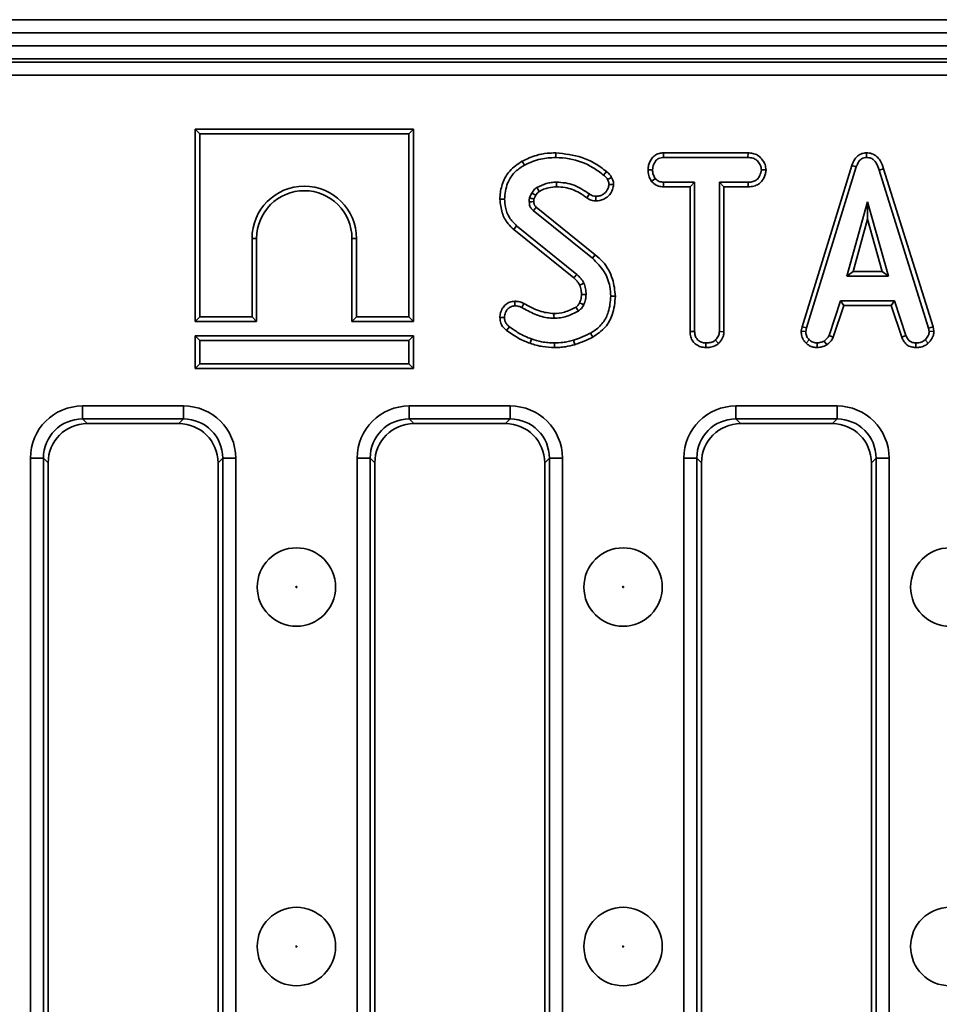
# Model space of a CAD drawing. Units: millimetres. Extents: x 40 to 2075, y -24 to 1455.
# Drawn here: x 320 to 391, y 767 to 842 of the extents above; entities that cross this region are included whole.
import ezdxf

# ---------------------------------------------------------------- set-up
doc = ezdxf.new("R2010")
doc.units = ezdxf.units.MM
doc.header["$LTSCALE"] = 5
doc.linetypes.add('SLD-Сплошная', pattern=[0])

msp = doc.modelspace()

# ---------------------------------------------------------------- linework, layer by layer
at = {"color": 7, "linetype": 'SLD-Сплошная', "lineweight": 35}
for p, q in [((204.404, 841.884), (1203.404, 841.884)), ((204.404, 840.884), (1203.404, 840.884)), ((204.404, 839.884), (1203.404, 839.884)), ((1203.404, 838.884), (204.404, 838.884)), ((208.25, 838.626), (699.558, 838.626)), ((699.558, 837.63), (208.25, 837.63)), ((333.653, 833.508), (333.653, 818.803)), ((333.653, 833.508), (334.006, 833.156)), ((350.358, 833.508), (333.653, 833.508)), ((334.006, 833.156), (334.006, 819.156)), ((350.006, 833.156), (334.006, 833.156)), ((350.358, 833.508), (350.006, 833.156)), ((350.006, 819.156), (350.006, 833.156)), ((350.358, 818.803), (350.358, 833.508)), ((361.247, 831.698), (361.247, 831.345)), ((369.49, 831.697), (369.499, 831.345)), ((375.969, 831.697), (369.49, 831.697)), ((375.969, 831.697), (375.961, 831.345)), ((385.027, 831.698), (385.029, 831.345)), ((358.682, 831.063), (358.852, 830.754)), ((369.499, 831.345), (375.961, 831.345)), ((368.31, 830.401), (368.662, 830.399)), ((377.34, 830.399), (376.987, 830.399)), ((383.914, 830.736), (380.095, 818.389)), ((380.438, 818.305), (384.249, 830.623)), ((383.914, 830.736), (384.249, 830.623)), ((386.342, 830.483), (386.005, 830.381)), ((386.005, 830.381), (389.779, 818.294)), ((390.122, 818.381), (386.342, 830.483)), ((365.681, 829.281), (365.326, 829.278)), ((368.58, 829.518), (368.858, 829.74)), ((369.487, 829.1), (369.496, 829.453)), ((371.879, 829.453), (369.496, 829.453)), ((371.526, 829.1), (371.879, 829.453)), ((371.879, 818.028), (371.879, 829.453)), ((375.964, 829.453), (373.771, 829.453)), ((373.771, 829.453), (373.771, 818.028)), ((374.123, 829.1), (373.771, 829.453)), ((375.97, 829.1), (375.964, 829.453)), ((359.408, 828.628), (359.243, 828.259)), ((363.622, 828.264), (363.827, 828.551)), ((369.487, 829.1), (371.526, 829.1)), ((371.526, 829.1), (371.526, 818.023)), ((374.123, 818.018), (374.123, 829.1)), ((374.123, 829.1), (375.97, 829.1)), ((356.977, 828.144), (357.33, 828.143)), ((359.584, 828.158), (359.716, 828.452)), ((364.319, 828.021), (364.321, 828.374)), ((385.118, 827.939), (383.533, 822.264)), ((386.702, 822.264), (385.118, 827.939)), ((385.118, 826.628), (385.118, 827.939)), ((359.532, 827.277), (364.055, 823.632)), ((364.277, 823.906), (359.76, 827.547)), ((383.998, 822.616), (385.118, 826.628)), ((385.118, 826.628), (386.238, 822.616)), ((358.035, 825.837), (358.258, 826.11)), ((358.035, 825.837), (362.634, 822.138)), ((362.867, 822.403), (358.258, 826.11)), ((338.006, 819.156), (338.006, 825.156)), ((338.358, 825.156), (338.006, 825.156)), ((338.358, 818.803), (338.358, 825.156)), ((345.653, 825.156), (346.006, 825.156)), ((345.653, 825.156), (345.653, 818.803)), ((346.006, 825.156), (346.006, 819.156)), ((364.277, 823.906), (364.055, 823.632)), ((383.998, 822.616), (383.533, 822.264)), ((386.238, 822.616), (383.998, 822.616)), ((386.238, 822.616), (386.702, 822.264)), ((383.533, 822.264), (386.702, 822.264)), ((358.118, 820.347), (358.122, 819.993)), ((365.818, 820.734), (365.465, 820.732)), ((383.034, 820.372), (382.162, 817.72)), ((387.178, 820.372), (383.034, 820.372)), ((383.289, 820.019), (383.034, 820.372)), ((386.923, 820.019), (387.178, 820.372)), ((388.05, 817.723), (387.178, 820.372)), ((358.81, 820.183), (358.648, 819.869)), ((382.49, 817.589), (383.289, 820.019)), ((383.289, 820.019), (386.923, 820.019)), ((386.923, 820.019), (387.722, 817.593)), ((333.653, 818.803), (334.006, 819.156)), ((333.653, 818.803), (338.358, 818.803)), ((334.006, 819.156), (338.006, 819.156)), ((338.358, 818.803), (338.006, 819.156)), ((345.653, 818.803), (346.006, 819.156)), ((345.653, 818.803), (350.358, 818.803)), ((346.006, 819.156), (350.006, 819.156)), ((350.358, 818.803), (350.006, 819.156)), ((356.977, 819.101), (357.33, 819.104)), ((357.489, 818.117), (357.699, 818.4)), ((371.526, 818.023), (371.879, 818.028)), ((374.123, 818.018), (373.771, 818.028)), ((380.095, 818.389), (380.034, 818.046)), ((380.034, 818.046), (380.388, 818.025)), ((380.095, 818.389), (380.438, 818.305)), ((380.388, 818.025), (380.438, 818.305)), ((390.122, 818.381), (389.779, 818.294)), ((389.779, 818.294), (389.833, 818.025)), ((390.188, 818.048), (389.833, 818.025)), ((390.188, 818.048), (390.122, 818.381)), ((333.653, 817.708), (334.006, 817.356)), ((333.653, 817.708), (350.358, 817.708)), ((333.653, 815.203), (333.653, 817.708)), ((350.006, 817.356), (334.006, 817.356)), ((334.006, 817.356), (334.006, 815.556)), ((350.358, 817.708), (350.006, 817.356)), ((350.006, 815.556), (350.006, 817.356)), ((350.358, 817.708), (350.358, 815.203)), ((359.283, 817.13), (359.399, 817.463)), ((362.699, 817.021), (362.598, 817.36)), ((364.085, 817.604), (363.913, 817.912)), ((373.703, 817.111), (373.463, 817.371)), ((380.412, 817.144), (380.654, 817.401)), ((381.987, 817.007), (381.789, 817.3)), ((382.49, 817.589), (382.162, 817.72)), ((387.722, 817.593), (388.05, 817.723)), ((389.755, 817.134), (389.516, 817.395)), ((361.147, 816.803), (361.149, 817.156)), ((372.727, 816.803), (372.73, 817.156)), ((381.265, 816.802), (381.248, 817.156)), ((388.803, 816.802), (388.81, 817.156)), ((333.653, 815.203), (334.006, 815.556)), ((350.358, 815.203), (333.653, 815.203)), ((334.006, 815.556), (350.006, 815.556)), ((350.358, 815.203), (350.006, 815.556)), ((325.035, 812.338), (332.773, 812.338)), ((325.035, 812.338), (325.035, 811.341)), ((332.773, 812.338), (332.773, 811.341)), ((350.035, 812.338), (357.773, 812.338)), ((350.035, 812.338), (350.035, 811.341)), ((357.773, 812.338), (357.773, 811.341)), ((375.035, 812.338), (382.773, 812.338)), ((375.035, 812.338), (375.035, 811.341)), ((382.773, 812.338), (382.773, 811.341)), ((332.773, 811.341), (325.035, 811.341)), ((325.035, 811.341), (325.393, 810.984)), ((332.416, 810.984), (332.773, 811.341)), ((357.773, 811.341), (350.035, 811.341)), ((350.035, 811.341), (350.393, 810.984)), ((357.416, 810.984), (357.773, 811.341)), ((382.773, 811.341), (375.035, 811.341)), ((375.035, 811.341), (375.393, 810.984)), ((382.416, 810.984), (382.773, 811.341)), ((332.416, 810.984), (325.393, 810.984)), ((357.416, 810.984), (350.393, 810.984)), ((382.416, 810.984), (375.393, 810.984)), ((321.051, 733.615), (321.051, 808.353)), ((322.047, 808.353), (321.051, 808.353)), ((322.047, 808.353), (322.047, 733.615)), ((322.404, 807.995), (322.047, 808.353)), ((335.762, 808.353), (335.404, 807.995)), ((336.758, 808.353), (335.762, 808.353)), ((335.762, 733.615), (335.762, 808.353)), ((336.758, 808.353), (336.758, 733.615)), ((346.051, 733.615), (346.051, 808.353)), ((347.047, 808.353), (346.051, 808.353)), ((347.047, 808.353), (347.047, 733.615)), ((347.404, 807.995), (347.047, 808.353)), ((360.762, 808.353), (360.404, 807.995)), ((361.758, 808.353), (360.762, 808.353)), ((360.762, 733.615), (360.762, 808.353)), ((361.758, 808.353), (361.758, 733.615)), ((371.051, 733.615), (371.051, 808.353)), ((372.047, 808.353), (371.051, 808.353)), ((372.047, 808.353), (372.047, 733.615)), ((372.404, 807.995), (372.047, 808.353)), ((385.762, 808.353), (385.404, 807.995)), ((386.758, 808.353), (385.762, 808.353)), ((385.762, 733.615), (385.762, 808.353)), ((386.758, 808.353), (386.758, 733.615)), ((322.404, 807.995), (322.404, 733.972)), ((335.404, 733.972), (335.404, 807.995)), ((347.404, 807.995), (347.404, 733.972)), ((360.404, 733.972), (360.404, 807.995)), ((372.404, 807.995), (372.404, 733.972)), ((385.404, 733.972), (385.404, 807.995))]:
    msp.add_line(p, q, dxfattribs=at)
at = {"color": 7, "linetype": 'SLD-Сплошная', "lineweight": 35, "flags": 128}
for points in [[(365.134, 830.271), (365.026, 830.137), (364.912, 829.997)], [(361.301, 829.1), (361.301, 829.202), (361.3, 829.327), (361.3, 829.453)], [(365.529, 829.807), (365.374, 829.732), (365.211, 829.654)], [(359.716, 828.452), (359.606, 828.515), (359.408, 828.628)], [(359.989, 828.749), (359.923, 828.856), (359.804, 829.051)], [(359.575, 827.968), (359.542, 827.967), (359.407, 827.963), (359.222, 827.957)], [(362.634, 822.138), (362.709, 822.224), (362.788, 822.313), (362.867, 822.403)], [(363.077, 821.594), (363.183, 821.64), (363.292, 821.687), (363.402, 821.735)], [(363.073, 820.23), (363.123, 820.207), (363.258, 820.144), (363.393, 820.082)], [(363.22, 820.855), (363.327, 820.857), (363.45, 820.858), (363.573, 820.86)], [(361.114, 819.4), (361.116, 819.264), (361.12, 819.047)]]:
    msp.add_lwpolyline(points, dxfattribs=at)
at = {"color": 7, "linetype": 'SLD-Сплошная', "lineweight": 35}
for centre, radius in [((341.404, 798.484), 3), ((366.404, 798.484), 3), ((391.404, 798.484), 3), ((341.404, 798.484), 0.042), ((366.404, 798.484), 0.042), ((341.404, 770.984), 3), ((366.404, 770.984), 3), ((391.404, 770.984), 3), ((341.404, 770.984), 0.042), ((366.404, 770.984), 0.042)]:
    msp.add_circle(centre, radius, dxfattribs=at)
for centre, radius, start, end in [((342.006, 825.156), 4, 0, 180), ((342.006, 825.156), 3.647, 0, 180), ((557.942, 659.754), 259.673, 139.74683, 139.82467), ((161.374, 700.683), 234.062, 30.53198, 30.61842)]:
    msp.add_arc(centre, radius, start, end, dxfattribs=at)
for centre, major_axis, ratio, start_param, end_param in [((325.066, 808.322), (-2.85, 2.85), 0.992433, 5.501585, 7.064785), ((332.743, 808.322), (2.85, 2.85), 0.992433, 5.501585, 7.064785), ((350.066, 808.322), (-2.85, 2.85), 0.992433, 5.501585, 7.064785), ((357.743, 808.322), (2.85, 2.85), 0.992433, 5.501585, 7.064785), ((375.066, 808.322), (-2.85, 2.85), 0.992433, 5.501585, 7.064785), ((382.743, 808.322), (2.85, 2.85), 0.992433, 5.501585, 7.064785), ((325.066, 808.322), (2.148, -2.148), 0.98747, 2.359993, 3.923193), ((332.743, 808.322), (2.148, 2.148), 0.98747, 5.501585, 7.064785), ((350.066, 808.322), (2.148, -2.148), 0.98747, 2.359993, 3.923193), ((357.743, 808.322), (2.148, 2.148), 0.98747, 5.501585, 7.064785), ((375.066, 808.322), (2.148, -2.148), 0.98747, 2.359993, 3.923193), ((382.743, 808.322), (2.148, 2.148), 0.98747, 5.501585, 7.064785), ((325.416, 807.972), (-2.137, 2.137), 0.992433, 5.501585, 7.064785), ((332.393, 807.972), (2.137, 2.137), 0.992433, 5.501585, 7.064785), ((350.416, 807.972), (-2.137, 2.137), 0.992433, 5.501585, 7.064785), ((357.393, 807.972), (2.137, 2.137), 0.992433, 5.501585, 7.064785), ((375.416, 807.972), (-2.137, 2.137), 0.992433, 5.501585, 7.064785), ((382.393, 807.972), (2.137, 2.137), 0.992433, 5.501585, 7.064785)]:
    msp.add_ellipse(centre, major_axis=major_axis, ratio=ratio, start_param=start_param, end_param=end_param, dxfattribs=at)
for points, knots in [([(361.247, 831.698), (361.029, 831.691), (360.536, 831.676), (359.655, 831.511), (359.043, 831.229), (358.682, 831.063)], [0, 0, 0, 0, 0.245356, 0.554324, 1, 1, 1, 1]), ([(365.134, 830.271), (364.84, 830.49), (364.258, 830.923), (362.968, 831.517), (361.927, 831.626), (361.247, 831.698)], [0, 0, 0, 0, 0.260453, 0.516581, 1, 1, 1, 1]), ([(369.49, 831.697), (369.376, 831.689), (369.148, 831.672), (368.829, 831.523), (368.537, 831.216), (368.344, 830.825), (368.319, 830.518), (368.31, 830.401)], [0, 0, 0, 0, 0.174316, 0.3505979, 0.5274881, 0.82017, 1, 1, 1, 1]), ([(377.34, 830.399), (377.324, 830.535), (377.286, 830.844), (377.037, 831.227), (376.712, 831.531), (376.341, 831.675), (376.088, 831.69), (375.969, 831.697)], [0, 0, 0, 0, 0.195209, 0.443365, 0.636189, 0.829317, 1, 1, 1, 1]), ([(385.027, 831.698), (384.906, 831.686), (384.668, 831.664), (384.36, 831.479), (384.086, 831.173), (383.979, 830.901), (383.914, 830.736)], [0, 0, 0, 0, 0.230103, 0.448444, 0.665864, 1, 1, 1, 1]), ([(386.342, 830.483), (386.269, 830.699), (386.15, 831.051), (385.816, 831.447), (385.443, 831.661), (385.163, 831.692), (385.028, 831.698), (385.027, 831.698)], [0, 0, 0, 0, 0.351397, 0.570317, 0.790186, 0.999741, 1, 1, 1, 1]), ([(358.682, 831.063), (358.338, 830.835), (357.7, 830.414), (357.157, 829.424), (356.99, 828.658), (356.979, 828.229), (356.977, 828.144)], [0, 0, 0, 0, 0.344244, 0.637214, 0.927993, 1, 1, 1, 1]), ([(358.852, 830.754), (359.053, 830.853), (359.454, 831.053), (360.257, 831.287), (360.864, 831.322), (361.247, 831.345)], [0, 0, 0, 0, 0.269366, 0.539369, 1, 1, 1, 1]), ([(361.247, 831.345), (361.593, 831.324), (362.588, 831.264), (363.866, 830.779), (364.649, 830.193), (364.912, 829.997)], [0, 0, 0, 0, 0.261434, 0.751939, 1, 1, 1, 1]), ([(368.662, 830.399), (368.68, 830.531), (368.715, 830.796), (368.889, 831.102), (369.114, 831.273), (369.311, 831.335), (369.441, 831.342), (369.499, 831.345)], [0, 0, 0, 0, 0.283612, 0.56693, 0.722451, 0.87707, 1, 1, 1, 1]), ([(375.961, 831.345), (376.098, 831.335), (376.331, 831.318), (376.647, 831.137), (376.842, 830.879), (376.969, 830.619), (376.982, 830.458), (376.987, 830.399)], [0, 0, 0, 0, 0.264598, 0.447208, 0.688116, 0.88539, 1, 1, 1, 1]), ([(384.249, 830.623), (384.285, 830.72), (384.358, 830.915), (384.524, 831.149), (384.734, 831.298), (384.906, 831.338), (385.004, 831.343), (385.029, 831.345)], [0, 0, 0, 0, 0.272037, 0.546502, 0.740297, 0.934766, 1, 1, 1, 1]), ([(385.029, 831.345), (385.144, 831.334), (385.354, 831.313), (385.615, 831.142), (385.853, 830.84), (385.944, 830.565), (386.005, 830.381)], [0, 0, 0, 0, 0.230852, 0.420998, 0.611074, 1, 1, 1, 1]), ([(357.33, 828.143), (357.374, 828.562), (357.447, 829.272), (357.983, 830.144), (358.497, 830.542), (358.799, 830.721), (358.852, 830.754)], [0, 0, 0, 0, 0.393394, 0.667413, 0.940677, 1, 1, 1, 1]), ([(365.529, 829.807), (365.48, 829.893), (365.405, 830.025), (365.258, 830.17), (365.175, 830.237), (365.134, 830.271)], [0, 0, 0, 0, 0.477507, 0.738032, 1, 1, 1, 1]), ([(368.31, 830.401), (368.32, 830.255), (368.342, 829.941), (368.497, 829.666), (368.58, 829.518)], [0, 0, 0, 0, 0.465248, 1, 1, 1, 1]), ([(368.858, 829.74), (368.804, 829.838), (368.723, 829.989), (368.669, 830.217), (368.665, 830.338), (368.662, 830.399)], [0, 0, 0, 0, 0.479636, 0.736831, 1, 1, 1, 1]), ([(376.987, 830.399), (376.956, 830.247), (376.903, 829.993), (376.715, 829.7), (376.475, 829.528), (376.218, 829.461), (376.039, 829.455), (375.964, 829.453)], [0, 0, 0, 0, 0.296649, 0.497958, 0.653264, 0.855987, 1, 1, 1, 1]), ([(375.97, 829.1), (376.121, 829.109), (376.399, 829.124), (376.784, 829.287), (377.101, 829.611), (377.297, 830.002), (377.329, 830.295), (377.34, 830.399)], [0, 0, 0, 0, 0.213975, 0.396333, 0.579919, 0.85111, 1, 1, 1, 1]), ([(361.3, 829.453), (361.168, 829.448), (360.904, 829.439), (360.391, 829.327), (360.038, 829.161), (359.804, 829.051)], [0, 0, 0, 0, 0.252929, 0.506481, 1, 1, 1, 1]), ([(363.827, 828.551), (363.449, 828.803), (362.881, 829.18), (361.993, 829.417), (361.533, 829.441), (361.3, 829.453)], [0, 0, 0, 0, 0.495013, 0.743506, 1, 1, 1, 1]), ([(364.319, 828.021), (364.527, 828.042), (364.874, 828.077), (365.32, 828.415), (365.608, 828.814), (365.661, 829.15), (365.681, 829.281)], [0, 0, 0, 0, 0.301644, 0.50242, 0.806857, 1, 1, 1, 1]), ([(365.326, 829.278), (365.307, 829.18), (365.254, 828.915), (365.022, 828.612), (364.715, 828.425), (364.49, 828.381), (364.359, 828.375), (364.321, 828.374)], [0, 0, 0, 0, 0.203236, 0.543221, 0.733877, 0.923524, 1, 1, 1, 1]), ([(364.912, 829.997), (364.951, 829.965), (365.029, 829.902), (365.138, 829.793), (365.186, 829.701), (365.211, 829.654)], [0, 0, 0, 0, 0.325221, 0.655942, 1, 1, 1, 1]), ([(365.211, 829.654), (365.241, 829.596), (365.286, 829.509), (365.315, 829.379), (365.322, 829.312), (365.326, 829.278)], [0, 0, 0, 0, 0.489039, 0.742709, 1, 1, 1, 1]), ([(365.681, 829.281), (365.675, 829.338), (365.663, 829.451), (365.617, 829.631), (365.56, 829.744), (365.529, 829.807)], [0, 0, 0, 0, 0.31412, 0.616993, 1, 1, 1, 1]), ([(368.58, 829.518), (368.617, 829.481), (368.745, 829.351), (369.009, 829.172), (369.298, 829.109), (369.457, 829.102), (369.487, 829.1)], [0, 0, 0, 0, 0.15483, 0.533434, 0.912891, 1, 1, 1, 1]), ([(369.496, 829.453), (369.385, 829.463), (369.161, 829.484), (368.962, 829.635), (368.871, 829.726), (368.858, 829.74)], [0, 0, 0, 0, 0.458262, 0.922464, 1, 1, 1, 1]), ([(359.804, 829.051), (359.746, 829.007), (359.639, 828.926), (359.514, 828.776), (359.443, 828.678), (359.408, 828.628)], [0, 0, 0, 0, 0.376293, 0.686679, 1, 1, 1, 1]), ([(359.716, 828.452), (359.754, 828.505), (359.815, 828.589), (359.907, 828.689), (359.964, 828.731), (359.989, 828.749)], [0, 0, 0, 0, 0.481343, 0.769299, 1, 1, 1, 1]), ([(359.989, 828.749), (360.099, 828.805), (360.326, 828.92), (360.765, 829.062), (361.099, 829.086), (361.301, 829.1)], [0, 0, 0, 0, 0.269466, 0.558598, 1, 1, 1, 1]), ([(361.301, 829.1), (361.521, 829.088), (362.132, 829.056), (362.937, 828.753), (363.438, 828.396), (363.622, 828.264)], [0, 0, 0, 0, 0.263623, 0.729733, 1, 1, 1, 1]), ([(364.321, 828.374), (364.252, 828.379), (364.096, 828.391), (363.934, 828.477), (363.845, 828.539), (363.827, 828.551)], [0, 0, 0, 0, 0.388136, 0.876637, 1, 1, 1, 1]), ([(356.977, 828.144), (357.013, 827.795), (357.081, 827.128), (357.497, 826.328), (357.883, 825.975), (358.035, 825.837)], [0, 0, 0, 0, 0.401394, 0.764997, 1, 1, 1, 1]), ([(358.258, 826.11), (358.058, 826.311), (357.658, 826.713), (357.381, 827.454), (357.345, 827.939), (357.33, 828.143)], [0, 0, 0, 0, 0.366765, 0.732939, 1, 1, 1, 1]), ([(359.243, 828.259), (359.239, 828.234), (359.231, 828.184), (359.221, 828.083), (359.222, 828.007), (359.222, 827.957)], [0, 0, 0, 0, 0.250567, 0.501265, 1, 1, 1, 1]), ([(359.222, 827.957), (359.226, 827.892), (359.235, 827.738), (359.31, 827.502), (359.442, 827.356), (359.52, 827.288), (359.532, 827.277)], [0, 0, 0, 0, 0.25188, 0.598775, 0.935197, 1, 1, 1, 1]), ([(359.584, 828.158), (359.561, 828.165), (359.493, 828.185), (359.379, 828.218), (359.288, 828.245), (359.243, 828.259)], [0, 0, 0, 0, 0.198641, 0.599321, 1, 1, 1, 1]), ([(359.575, 827.968), (359.575, 827.99), (359.575, 828.037), (359.576, 828.101), (359.582, 828.142), (359.584, 828.158)], [0, 0, 0, 0, 0.343698, 0.741216, 1, 1, 1, 1]), ([(359.76, 827.547), (359.738, 827.566), (359.703, 827.597), (359.66, 827.642), (359.631, 827.688), (359.606, 827.742), (359.588, 827.812), (359.58, 827.888), (359.576, 827.942), (359.575, 827.968)], [0, 0, 0, 0, 0.1860401, 0.2875217, 0.389185, 0.5238861, 0.6583945, 0.8392664, 1, 1, 1, 1]), ([(363.622, 828.264), (363.678, 828.226), (363.839, 828.117), (364.082, 828.034), (364.263, 828.024), (364.319, 828.021)], [0, 0, 0, 0, 0.271849, 0.776206, 1, 1, 1, 1]), ([(364.055, 823.632), (364.382, 823.312), (365.003, 822.704), (365.403, 821.63), (365.448, 820.978), (365.465, 820.732)], [0, 0, 0, 0, 0.4093954, 0.77778, 1, 1, 1, 1]), ([(365.818, 820.734), (365.769, 821.177), (365.665, 822.125), (365.054, 823.23), (364.475, 823.734), (364.277, 823.906)], [0, 0, 0, 0, 0.366655, 0.783912, 1, 1, 1, 1]), ([(362.634, 822.138), (362.682, 822.091), (362.781, 821.994), (362.944, 821.824), (363.029, 821.678), (363.077, 821.594)], [0, 0, 0, 0, 0.2846106, 0.5914409, 1, 1, 1, 1]), ([(363.402, 821.735), (363.368, 821.798), (363.3, 821.926), (363.125, 822.154), (362.97, 822.303), (362.867, 822.403)], [0, 0, 0, 0, 0.251159, 0.502768, 1, 1, 1, 1]), ([(363.573, 820.86), (363.569, 820.935), (363.562, 821.085), (363.524, 821.382), (363.45, 821.594), (363.402, 821.735)], [0, 0, 0, 0, 0.2515982, 0.5034841, 1, 1, 1, 1]), ([(363.077, 821.594), (363.099, 821.532), (363.144, 821.398), (363.207, 821.153), (363.215, 820.966), (363.22, 820.855)], [0, 0, 0, 0, 0.262372, 0.560966, 1, 1, 1, 1]), ([(358.118, 820.347), (357.986, 820.334), (357.734, 820.311), (357.412, 820.11), (357.162, 819.825), (357.004, 819.475), (356.985, 819.218), (356.977, 819.101)], [0, 0, 0, 0, 0.210237, 0.400453, 0.589368, 0.812751, 1, 1, 1, 1]), ([(358.81, 820.183), (358.738, 820.216), (358.605, 820.276), (358.372, 820.336), (358.212, 820.343), (358.118, 820.347)], [0, 0, 0, 0, 0.3310064, 0.6085737, 1, 1, 1, 1]), ([(363.073, 820.23), (363.054, 820.194), (363.016, 820.117), (362.932, 819.999), (362.853, 819.929), (362.803, 819.896), (362.802, 819.895)], [0, 0, 0, 0, 0.280723, 0.591425, 0.99104, 1, 1, 1, 1]), ([(363.22, 820.855), (363.217, 820.792), (363.211, 820.659), (363.157, 820.45), (363.102, 820.308), (363.073, 820.23)], [0, 0, 0, 0, 0.295919, 0.613407, 1, 1, 1, 1]), ([(363.393, 820.082), (363.419, 820.145), (363.471, 820.272), (363.544, 820.53), (363.562, 820.729), (363.573, 820.86)], [0, 0, 0, 0, 0.255417, 0.511063, 1, 1, 1, 1]), ([(365.465, 820.732), (365.43, 820.322), (365.368, 819.606), (364.905, 818.67), (364.356, 818.186), (364.005, 817.969), (363.913, 817.912)], [0, 0, 0, 0, 0.363526, 0.633285, 0.903948, 1, 1, 1, 1]), ([(364.085, 817.604), (364.428, 817.835), (365.071, 818.268), (365.695, 819.404), (365.773, 820.248), (365.818, 820.734)], [0, 0, 0, 0, 0.327268, 0.612033, 1, 1, 1, 1]), ([(357.33, 819.104), (357.343, 819.233), (357.367, 819.463), (357.541, 819.734), (357.747, 819.918), (357.955, 819.983), (358.081, 819.991), (358.122, 819.993)], [0, 0, 0, 0, 0.290637, 0.519308, 0.712032, 0.906938, 1, 1, 1, 1]), ([(358.122, 819.993), (358.197, 819.99), (358.325, 819.985), (358.501, 819.936), (358.599, 819.892), (358.648, 819.869)], [0, 0, 0, 0, 0.408568, 0.700996, 1, 1, 1, 1]), ([(358.648, 819.869), (358.977, 819.688), (359.635, 819.323), (360.492, 819.066), (360.995, 819.051), (361.12, 819.047)], [0, 0, 0, 0, 0.42753, 0.858037, 1, 1, 1, 1]), ([(361.114, 819.4), (360.739, 819.443), (360.138, 819.511), (359.388, 819.857), (359.002, 820.075), (358.81, 820.183)], [0, 0, 0, 0, 0.457648, 0.730982, 1, 1, 1, 1]), ([(362.802, 819.895), (362.662, 819.823), (362.376, 819.674), (361.819, 819.461), (361.384, 819.424), (361.114, 819.4)], [0, 0, 0, 0, 0.2670906, 0.5452188, 1, 1, 1, 1]), ([(361.12, 819.047), (361.284, 819.056), (361.613, 819.074), (362.252, 819.227), (362.691, 819.446), (362.982, 819.591)], [0, 0, 0, 0, 0.251611, 0.503897, 1, 1, 1, 1]), ([(362.982, 819.591), (363.062, 819.652), (363.188, 819.749), (363.314, 819.927), (363.366, 820.03), (363.393, 820.082)], [0, 0, 0, 0, 0.462608, 0.728952, 1, 1, 1, 1]), ([(356.977, 819.101), (356.991, 818.952), (357.018, 818.677), (357.22, 818.336), (357.403, 818.187), (357.489, 818.117)], [0, 0, 0, 0, 0.386547, 0.712084, 1, 1, 1, 1]), ([(357.699, 818.4), (357.641, 818.447), (357.522, 818.54), (357.391, 818.738), (357.34, 818.936), (357.333, 819.061), (357.33, 819.104)], [0, 0, 0, 0, 0.271117, 0.545123, 0.843766, 1, 1, 1, 1]), ([(357.489, 818.117), (357.642, 818.011), (357.952, 817.797), (358.526, 817.419), (358.994, 817.24), (359.283, 817.13)], [0, 0, 0, 0, 0.27204, 0.550404, 1, 1, 1, 1]), ([(359.399, 817.463), (359.224, 817.527), (358.872, 817.654), (358.305, 817.977), (357.926, 818.242), (357.699, 818.4)], [0, 0, 0, 0, 0.287235, 0.57519, 1, 1, 1, 1]), ([(371.526, 818.023), (371.535, 817.892), (371.553, 817.634), (371.717, 817.277), (371.994, 817.014), (372.341, 816.837), (372.596, 816.814), (372.727, 816.803)], [0, 0, 0, 0, 0.205626, 0.402318, 0.600165, 0.795084, 1, 1, 1, 1]), ([(372.73, 817.156), (372.617, 817.167), (372.39, 817.191), (372.123, 817.361), (371.945, 817.603), (371.883, 817.83), (371.88, 817.981), (371.879, 818.028)], [0, 0, 0, 0, 0.247235, 0.497262, 0.666955, 0.898654, 1, 1, 1, 1]), ([(373.771, 818.028), (373.762, 817.943), (373.743, 817.744), (373.606, 817.526), (373.496, 817.407), (373.463, 817.371)], [0, 0, 0, 0, 0.340075, 0.804116, 1, 1, 1, 1]), ([(373.703, 817.111), (373.756, 817.169), (373.917, 817.343), (374.091, 817.651), (374.114, 817.914), (374.123, 818.018)], [0, 0, 0, 0, 0.228921, 0.69603, 1, 1, 1, 1]), ([(380.034, 818.046), (380.036, 817.99), (380.045, 817.801), (380.123, 817.482), (380.297, 817.256), (380.402, 817.154), (380.412, 817.144)], [0, 0, 0, 0, 0.168957, 0.564195, 0.957817, 1, 1, 1, 1]), ([(380.654, 817.401), (380.581, 817.48), (380.435, 817.64), (380.396, 817.879), (380.389, 818.005), (380.388, 818.025)], [0, 0, 0, 0, 0.454953, 0.913783, 1, 1, 1, 1]), ([(389.833, 818.025), (389.819, 817.929), (389.787, 817.714), (389.632, 817.518), (389.533, 817.413), (389.516, 817.395)], [0, 0, 0, 0, 0.396998, 0.895935, 1, 1, 1, 1]), ([(389.755, 817.134), (389.819, 817.202), (389.985, 817.38), (390.16, 817.693), (390.18, 817.946), (390.188, 818.048)], [0, 0, 0, 0, 0.2685399, 0.7069881, 1, 1, 1, 1]), ([(361.149, 817.156), (360.985, 817.161), (360.656, 817.171), (360.064, 817.251), (359.653, 817.382), (359.399, 817.463)], [0, 0, 0, 0, 0.27642, 0.553178, 1, 1, 1, 1]), ([(362.598, 817.36), (362.464, 817.327), (362.197, 817.263), (361.715, 817.177), (361.364, 817.164), (361.149, 817.156)], [0, 0, 0, 0, 0.280882, 0.561904, 1, 1, 1, 1]), ([(363.913, 817.912), (363.798, 817.856), (363.568, 817.743), (363.13, 817.557), (362.804, 817.436), (362.598, 817.36)], [0, 0, 0, 0, 0.269087, 0.538191, 1, 1, 1, 1]), ([(362.699, 817.021), (362.821, 817.064), (363.068, 817.153), (363.533, 817.342), (363.869, 817.502), (364.085, 817.604)], [0, 0, 0, 0, 0.25826, 0.523631, 1, 1, 1, 1]), ([(373.463, 817.371), (373.402, 817.326), (373.252, 817.215), (372.989, 817.166), (372.805, 817.159), (372.73, 817.156)], [0, 0, 0, 0, 0.289431, 0.711146, 1, 1, 1, 1]), ([(381.248, 817.156), (381.146, 817.164), (380.939, 817.182), (380.751, 817.311), (380.665, 817.391), (380.654, 817.401)], [0, 0, 0, 0, 0.463556, 0.932057, 1, 1, 1, 1]), ([(381.789, 817.3), (381.705, 817.264), (381.576, 817.208), (381.391, 817.176), (381.296, 817.162), (381.248, 817.156)], [0, 0, 0, 0, 0.48891, 0.744104, 1, 1, 1, 1]), ([(382.162, 817.72), (382.115, 817.641), (382.043, 817.52), (381.902, 817.394), (381.827, 817.332), (381.789, 817.3)], [0, 0, 0, 0, 0.482549, 0.740672, 1, 1, 1, 1]), ([(381.987, 817.007), (382.031, 817.043), (382.149, 817.14), (382.343, 817.316), (382.439, 817.495), (382.49, 817.589)], [0, 0, 0, 0, 0.220957, 0.591215, 1, 1, 1, 1]), ([(387.722, 817.593), (387.766, 817.498), (387.867, 817.286), (388.099, 817), (388.446, 816.836), (388.686, 816.814), (388.803, 816.802)], [0, 0, 0, 0, 0.219319, 0.495307, 0.754035, 1, 1, 1, 1]), ([(388.81, 817.156), (388.717, 817.164), (388.558, 817.18), (388.345, 817.275), (388.176, 817.461), (388.098, 817.623), (388.05, 817.723)], [0, 0, 0, 0, 0.27315, 0.471886, 0.672329, 1, 1, 1, 1]), ([(389.516, 817.395), (389.418, 817.325), (389.222, 817.186), (388.961, 817.161), (388.826, 817.156), (388.81, 817.156)], [0, 0, 0, 0, 0.466512, 0.935162, 1, 1, 1, 1]), ([(359.283, 817.13), (359.439, 817.078), (359.754, 816.974), (360.375, 816.837), (360.846, 816.816), (361.147, 816.803)], [0, 0, 0, 0, 0.259066, 0.524391, 1, 1, 1, 1]), ([(361.147, 816.803), (361.286, 816.806), (361.566, 816.812), (362.087, 816.878), (362.462, 816.966), (362.699, 817.021)], [0, 0, 0, 0, 0.264582, 0.535599, 1, 1, 1, 1]), ([(372.727, 816.803), (372.842, 816.807), (373.117, 816.819), (373.463, 816.922), (373.647, 817.067), (373.703, 817.111)], [0, 0, 0, 0, 0.328801, 0.794386, 1, 1, 1, 1]), ([(380.412, 817.144), (380.488, 817.079), (380.646, 816.943), (380.944, 816.821), (381.159, 816.808), (381.265, 816.802)], [0, 0, 0, 0, 0.31727, 0.662595, 1, 1, 1, 1]), ([(381.265, 816.802), (381.328, 816.811), (381.501, 816.835), (381.752, 816.883), (381.919, 816.971), (381.987, 817.007)], [0, 0, 0, 0, 0.254477, 0.694359, 1, 1, 1, 1]), ([(388.803, 816.802), (388.894, 816.806), (389.133, 816.816), (389.473, 816.916), (389.673, 817.071), (389.755, 817.134)], [0, 0, 0, 0, 0.266165, 0.698513, 1, 1, 1, 1])]:
    msp.add_open_spline(points, degree=3, knots=knots, dxfattribs=at)

doc.saveas('drawing.dxf')
